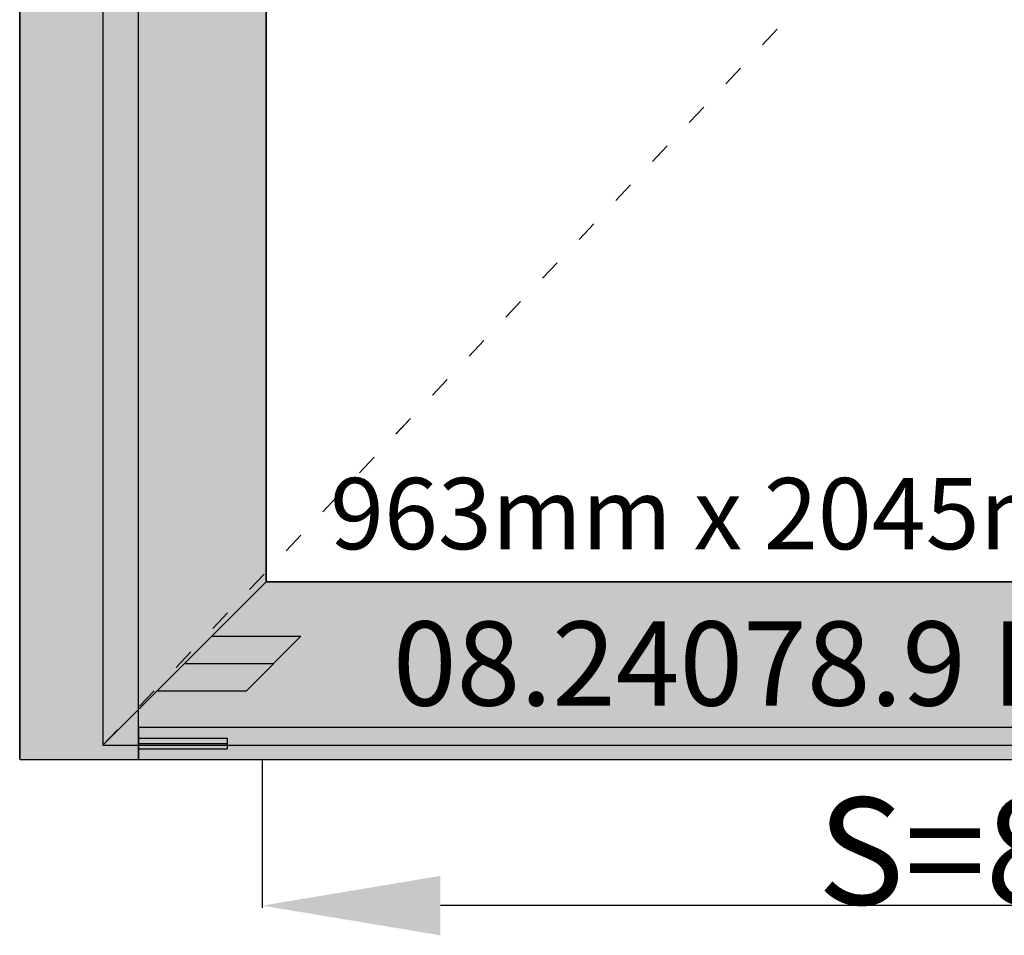
# Model space of a CAD drawing. Units: millimetres. Extents: x 0 to 2885, y -3223 to -50.
# Drawn here: x 0 to 553, y -2719 to -2205 of the extents above; entities that cross this region are included whole.
import ezdxf
from ezdxf.enums import TextEntityAlignment as Align

# ---------------------------------------------------------------- set-up
doc = ezdxf.new("R2010")
doc.units = ezdxf.units.MM
doc.header["$PDMODE"] = 3
doc.header["$PDSIZE"] = -0.5
doc.linetypes.add('ACAD_ISO03W100', pattern=[30, 12, -18])
for name, color, linetype in [('ConDim', 3, 'Continuous'), ('ConGlass', 4, 'Continuous'), ('ConGlassText', 3, 'Continuous'), ('ConProfileOther', 7, 'Continuous'), ('ConProfileText', 8, 'Continuous')]:
    doc.layers.add(name, color=color, linetype=linetype)
doc.layers.add('ConProfile', color=7, linetype='Continuous', lineweight=30, true_color=0x000000)
doc.layers.add('ConWingHardwareOpenInside', color=5, linetype='ACAD_ISO03W100', lineweight=30)
doc.styles.get("Standard").update_dxf_attribs({"font": 'complex.shx', "height": 60})
doc.dimstyles.new('Construction', dxfattribs={"dimtxt": 70, "dimasz": 100, "dimexe": 1.25, "dimexo": 0.625, "dimtad": 1, "dimdec": 0, "dimtxsty": 'Standard', "dimcen": 2.5, "dimclrd": 256, "dimclre": 256, "dimadec": 0, "dimazin": 2, "dimtfac": 1, "dimtdec": 4, "dimtofl": 0, "dimtmove": 0, "dimatfit": 3, "dimfxl": 1, "dimtolj": 1, "dimtzin": 0, "dimarcsym": 0})

# ---------------------------------------------------------------- blocks, each defined once
blk = doc.blocks.new('*D177')
at = {"layer": 'ConDim', "lineweight": -2}
for p, q in [((1989.99, -2582.62), (1989.99, -2683.25)), ((1136.2, -2600.62), (1136.2, -2683.25)), ((1889.99, -2682), (1236.2, -2682))]:
    blk.add_line(p, q, dxfattribs=at)
at = {"layer": 'ConDim'}
for points in [[(1236.2, -2665.33), (1236.2, -2698.67), (1136.2, -2682)], [(1889.99, -2698.67), (1889.99, -2665.33), (1989.99, -2682)]]:
    blk.add_solid(points, dxfattribs=at)
at = {"layer": 'Defpoints', "color": 0}
for p in [(1989.99, -2582), (1136.2, -2600), (1136.2, -2682)]:
    blk.add_point(p, dxfattribs=at)
at = {"layer": 'ConDim', "color": 0, "insert": (1563.1, -2651.38), "char_height": 60, "attachment_point": 5}
blk.add_mtext('\\A1;S=854', dxfattribs=at)
blk = doc.blocks.new('*D179')
at = {"layer": 'ConDim', "lineweight": -2}
for p, q in [((1000, -2599.38), (1000, -98.75)), ((3000, -2599.38), (3000, -98.75)), ((1100, -100), (2900, -100))]:
    blk.add_line(p, q, dxfattribs=at)
at = {"layer": 'ConDim'}
for points in [[(1100, -83.33), (1100, -116.67), (1000, -100)], [(2900, -116.67), (2900, -83.33), (3000, -100)]]:
    blk.add_solid(points, dxfattribs=at)
at = {"layer": 'Defpoints', "color": 0}
for p in [(3000, -100), (1000, -2600), (3000, -2600)]:
    blk.add_point(p, dxfattribs=at)
at = {"layer": 'ConDim', "color": 0, "insert": (2000, -69.38), "char_height": 60, "attachment_point": 5}
blk.add_mtext('\\A1;2000', dxfattribs=at)
blk = doc.blocks.new('*D182')
at = {"layer": 'ConDim', "lineweight": -2}
for p, q in [((1000.62, -500), (3251.25, -500)), ((3250, -2500), (3250, -600)), ((1000.62, -2600), (3251.25, -2600))]:
    blk.add_line(p, q, dxfattribs=at)
at = {"layer": 'ConDim'}
for points in [[(3266.67, -600), (3233.33, -600), (3250, -500)], [(3233.33, -2500), (3266.67, -2500), (3250, -2600)]]:
    blk.add_solid(points, dxfattribs=at)
at = {"layer": 'Defpoints', "color": 0}
for p in [(1000, -500), (3250, -500), (1000, -2600)]:
    blk.add_point(p, dxfattribs=at)
at = {"layer": 'ConDim', "color": 0, "insert": (3219.38, -1550), "char_height": 60, "attachment_point": 5, "rotation": 90}
blk.add_mtext('\\A1;2100', dxfattribs=at)
blk = doc.blocks.new('*D97')
at = {"layer": 'ConDim', "lineweight": -2}
for p, q in [((989.99, -2602.62), (989.99, -2703.25)), ((136.2, -2620.62), (136.2, -2703.25)), ((889.99, -2702), (236.2, -2702))]:
    blk.add_line(p, q, dxfattribs=at)
at = {"layer": 'ConDim'}
for points in [[(236.2, -2685.33), (236.2, -2718.67), (136.2, -2702)], [(889.99, -2718.67), (889.99, -2685.33), (989.99, -2702)]]:
    blk.add_solid(points, dxfattribs=at)
at = {"layer": 'Defpoints', "color": 0}
for p in [(989.99, -2602), (136.2, -2620), (136.2, -2702)]:
    blk.add_point(p, dxfattribs=at)
at = {"layer": 'ConDim', "color": 0, "insert": (563.1, -2671.38), "char_height": 60, "attachment_point": 5}
blk.add_mtext('\\A1;S=854', dxfattribs=at)
blk = doc.blocks.new('*D99')
at = {"layer": 'ConDim', "lineweight": -2}
for p, q in [((0, -2619.38), (0, -118.75)), ((100, -120), (1900, -120)), ((2000, -2619.38), (2000, -118.75))]:
    blk.add_line(p, q, dxfattribs=at)
at = {"layer": 'ConDim'}
for points in [[(100, -103.33), (100, -136.67), (0, -120)], [(1900, -136.67), (1900, -103.33), (2000, -120)]]:
    blk.add_solid(points, dxfattribs=at)
at = {"layer": 'Defpoints', "color": 0}
for p in [(2000, -120), (0, -2620), (2000, -2620)]:
    blk.add_point(p, dxfattribs=at)
at = {"layer": 'ConDim', "color": 0, "insert": (1000, -89.38), "char_height": 60, "attachment_point": 5}
blk.add_mtext('\\A1;2000', dxfattribs=at)
blk = doc.blocks.new('*D102')
at = {"layer": 'ConDim', "lineweight": -2}
for p, q in [((0.62, -520), (2251.25, -520)), ((2250, -2520), (2250, -620)), ((0.62, -2620), (2251.25, -2620))]:
    blk.add_line(p, q, dxfattribs=at)
at = {"layer": 'ConDim'}
for points in [[(2266.67, -620), (2233.33, -620), (2250, -520)], [(2233.33, -2520), (2266.67, -2520), (2250, -2620)]]:
    blk.add_solid(points, dxfattribs=at)
at = {"layer": 'Defpoints', "color": 0}
for p in [(0, -520), (2250, -520), (0, -2620)]:
    blk.add_point(p, dxfattribs=at)
at = {"layer": 'ConDim', "color": 0, "insert": (2219.38, -1570), "char_height": 60, "attachment_point": 5, "rotation": 90}
blk.add_mtext('\\A1;2100', dxfattribs=at)
blk = doc.blocks.new('KON_15', base_point=(1000, -500))
at = {"layer": 'ConProfile'}
for points in [[(1000, -2600), (1033.35, -2600), (1066.7, -2600), (1066.7, -566.7), (1033.35, -533.35), (1000, -500)], [(1138.4, -638.4), (1092.55, -592.55), (1046.7, -546.7), (1046.7, -2592), (1092.55, -2546.15), (1138.4, -2500.3)], [(1138.4, -2500.3), (1092.55, -2546.15), (1046.7, -2592), (2009.99, -2592), (1964.14, -2546.15), (1918.3, -2500.3)], [(2933.3, -2600), (2933.3, -2591), (2933.3, -2582), (1066.7, -2582), (1066.7, -2591), (1066.7, -2600)]]:
    blk.add_hatch(color=256, dxfattribs=at).paths.add_polyline_path(points, flags=0)
at = {"layer": 'ConGlass'}
for p, q in [((1138.4, -638.4), (1138.4, -2500.3)), ((1138.4, -2500.3), (1918.3, -2500.3))]:
    blk.add_line(p, q, dxfattribs=at)
at = {"layer": 'ConProfile', "color": 7, "flags": 128}
for points in [[(1000, -2600), (1033.35, -2600), (1066.7, -2600), (1066.7, -566.7), (1033.35, -533.35), (1000, -500)], [(1138.4, -638.4), (1092.55, -592.55), (1046.7, -546.7), (1046.7, -2592), (1092.55, -2546.15), (1138.4, -2500.3)], [(1138.4, -2500.3), (1092.55, -2546.15), (1046.7, -2592), (2009.99, -2592), (1964.14, -2546.15), (1918.3, -2500.3)], [(2933.3, -2600), (2933.3, -2591), (2933.3, -2582), (1066.7, -2582), (1066.7, -2591), (1066.7, -2600)]]:
    blk.add_lwpolyline(points, close=True, dxfattribs=at)
at = {"layer": 'ConProfileOther'}
for p, q in [((1107.83, -2530.87), (1157.83, -2530.87)), ((1127.27, -2561.43), (1157.83, -2530.87)), ((1092.55, -2546.15), (1142.55, -2546.15)), ((1077.27, -2561.43), (1127.27, -2561.43)), ((1066.7, -2588), (1116.7, -2588)), ((1066.7, -2591), (1116.7, -2591)), ((1116.7, -2594), (1116.7, -2588)), ((1066.7, -2594), (1116.7, -2594))]:
    blk.add_line(p, q, dxfattribs=at)
at = {"layer": 'ConWingHardwareOpenInside'}
blk.add_line((1046.7, -2592), (2009.99, -1569.35), dxfattribs=at)
at = {"layer": 'ConGlassText'}
blk.add_text('963mm x 2045mm       84,3kg', height=40, dxfattribs=at).set_placement((1533.35, -2482), align=Align.CENTER)
at = {"layer": 'ConProfileText'}
blk.add_text('08.24078.9 RAL(9006)', height=47.2015, dxfattribs=at).set_placement((1528.35, -2546.15), align=Align.MIDDLE_CENTER)
at = {"layer": 'ConDim'}
for base, p1, p2, text, picture, middle in [((3000, -100), (1000, -2600), (3000, -2600), '2000', '*D179', (2000, -100)), ((1136.2, -2682), (1989.99, -2582), (1136.2, -2600), 'S=854', '*D177', (1563.1, -2682))]:
    dim = blk.add_linear_dim(base=base, p1=p1, p2=p2, text=text, dimstyle='Construction', override={"dimpost": '<>'}, dxfattribs=at)
    dim.commit()
    dim.dimension.update_dxf_attribs({"geometry": picture, "text_midpoint": middle, "dimtype": 160})
dim = blk.add_linear_dim(base=(3250, -500), p1=(1000, -2600), p2=(1000, -500), angle=90, text='2100', dimstyle='Construction', override={"dimpost": '<>'}, dxfattribs=at)
dim.commit()
dim.dimension.update_dxf_attribs({"geometry": '*D182', "text_midpoint": (3250, -1550), "dimtype": 160})

msp = doc.modelspace()

# ---------------------------------------------------------------- hatches: boundary and pattern name
at = {"layer": 'ConProfile'}
for points in [[(0, -2620), (33.35, -2620), (66.7, -2620), (66.7, -586.7), (33.35, -553.35), (0, -520)], [(138.4, -658.4), (92.55, -612.55), (46.7, -566.7), (46.7, -2612), (92.55, -2566.15), (138.4, -2520.3)], [(138.4, -2520.3), (92.55, -2566.15), (46.7, -2612), (1010, -2612), (964.14, -2566.15), (918.29, -2520.3)], [(1933.3, -2620), (1933.3, -2611), (1933.3, -2602), (66.7, -2602), (66.7, -2611), (66.7, -2620)]]:
    msp.add_hatch(color=256, dxfattribs=at).paths.add_polyline_path(points, flags=0)

# ---------------------------------------------------------------- linework, layer by layer
at = {"layer": 'ConGlass'}
for p, q in [((138.4, -658.4), (138.4, -2520.3)), ((138.4, -2520.3), (918.29, -2520.3))]:
    msp.add_line(p, q, dxfattribs=at)
at = {"layer": 'ConProfile', "color": 7, "flags": 128}
for points in [[(0, -2620), (33.35, -2620), (66.7, -2620), (66.7, -586.7), (33.35, -553.35), (0, -520)], [(138.4, -658.4), (92.55, -612.55), (46.7, -566.7), (46.7, -2612), (92.55, -2566.15), (138.4, -2520.3)], [(138.4, -2520.3), (92.55, -2566.15), (46.7, -2612), (1010, -2612), (964.14, -2566.15), (918.29, -2520.3)], [(1933.3, -2620), (1933.3, -2611), (1933.3, -2602), (66.7, -2602), (66.7, -2611), (66.7, -2620)]]:
    msp.add_lwpolyline(points, close=True, dxfattribs=at)
at = {"layer": 'ConProfileOther'}
for p, q in [((107.83, -2550.87), (157.83, -2550.87)), ((127.27, -2581.43), (157.83, -2550.87)), ((92.55, -2566.15), (142.55, -2566.15)), ((77.27, -2581.43), (127.27, -2581.43)), ((66.7, -2608), (116.7, -2608)), ((116.7, -2614), (116.7, -2608)), ((66.7, -2611), (116.7, -2611)), ((66.7, -2614), (116.7, -2614))]:
    msp.add_line(p, q, dxfattribs=at)
at = {"layer": 'ConWingHardwareOpenInside'}
msp.add_line((46.7, -2612), (1010, -1589.35), dxfattribs=at)

# ---------------------------------------------------------------- block references
msp.add_blockref('KON_15', (0, -520))

# ---------------------------------------------------------------- texts
at = {"layer": 'ConGlassText'}
msp.add_text('963mm x 2045mm       84,3kg', height=40, dxfattribs=at).set_placement((533.35, -2502), align=Align.CENTER)
at = {"layer": 'ConProfileText'}
msp.add_text('08.24078.9 RAL(9006)', height=47.2015, dxfattribs=at).set_placement((528.35, -2566.15), align=Align.MIDDLE_CENTER)

# ---------------------------------------------------------------- dimensions: what is measured, and where the dimension line sits
at = {"layer": 'ConDim'}
for base, p1, p2, text, picture, middle in [((2000, -120), (0, -2620), (2000, -2620), '2000', '*D99', (1000, -120)), ((136.2, -2702), (989.99, -2602), (136.2, -2620), 'S=854', '*D97', (563.1, -2702))]:
    dim = msp.add_linear_dim(base=base, p1=p1, p2=p2, text=text, dimstyle='Construction', override={"dimpost": '<>'}, dxfattribs=at)
    dim.commit()
    dim.dimension.update_dxf_attribs({"geometry": picture, "text_midpoint": middle, "dimtype": 160})
dim = msp.add_linear_dim(base=(2250, -520), p1=(0, -2620), p2=(0, -520), angle=90, text='2100', dimstyle='Construction', override={"dimpost": '<>'}, dxfattribs=at)
dim.commit()
dim.dimension.update_dxf_attribs({"geometry": '*D102', "text_midpoint": (2250, -1570), "dimtype": 160})

doc.saveas('drawing.dxf')
